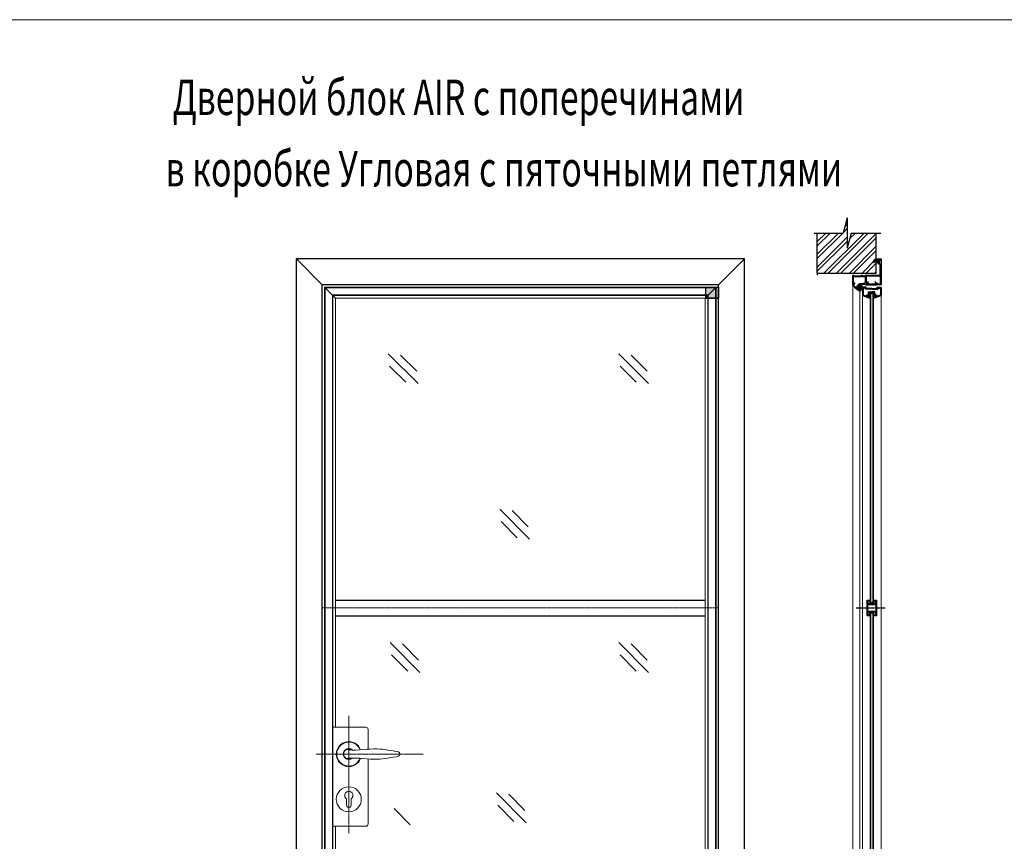
# Model space of a CAD drawing. Units: millimetres. Extents: x 56892 to 92494, y -7007 to 14159.
# Drawn here: x 61068 to 63156, y 10939 to 12682 of the extents above; entities that cross this region are included whole.
import ezdxf
from ezdxf.enums import TextEntityAlignment as Align

# ---------------------------------------------------------------- set-up
doc = ezdxf.new("R2010")
doc.units = ezdxf.units.MM
doc.linetypes.add('AM_ISO08W050', pattern=[18, 12, -1.5, 3, -1.5])
doc.linetypes.add('CENTER', pattern=[2, 1.25, -0.25, 0.25, -0.25])
for name, color, linetype, lineweight in [('Kontur2', 4, 'Continuous', 30), ('Shtrix', 5, 'Continuous', 15), ('Text', 7, 'Continuous', 25), ('ОСН015', 7, 'Continuous', 15), ('ОСНОВН05', 7, 'Continuous', 18), ('Размер', 7, 'Continuous', 5), ('Толщина 0.09', 253, 'Continuous', 9)]:
    doc.layers.add(name, color=color, linetype=linetype, lineweight=lineweight)
doc.layers.add('Уплотнитель', color=76, linetype='Continuous')
doc.styles.add('DimStyle', font='simplex.shx', dxfattribs={"width": 0.7, "oblique": 15})
pattern_1 = [(45, (62814.5902, 11569.8272), (-0.561266, 0.561266), [])]

# ---------------------------------------------------------------- blocks, each defined once
blk = doc.blocks.new('Кусок стены 125мм')
at = {"layer": 'Толщина 0.09'}
h = blk.add_hatch(dxfattribs=at)
h.set_pattern_fill('ANSI32', color=256, scale=2, style=0)
h.set_pattern_definition([(45, (-1704.776, -283.86), (-13.47038, 13.47038), []), (45, (-1695.796, -283.86), (-13.47038, 13.47038), [])])
h.paths.add_polyline_path([(-85, 62.5), (-85, 7.5), (-116.9, -0.9), (-53.1, -0.9), (-85, -9.4), (-85, -62.5), (0, -62.5), (0, 62.5)])
for p, q in [((-85, 69.3), (-85, 7.5)), ((0, 62.5), (-85, 62.5)), ((0, 62.5), (0, -62.5)), ((-116.9, -0.9), (-85, 7.5)), ((-116.9, -0.9), (-53.1, -0.9)), ((-85, -9.4), (-53.1, -0.9)), ((-85, -9.4), (-85, -72.3)), ((0, -62.5), (-85, -62.5))]:
    blk.add_line(p, q)

msp = doc.modelspace()

# ---------------------------------------------------------------- hatches: boundary and pattern name
msp.add_hatch(color=254).paths.add_polyline_path([(62549.24, 12091.39), (62549.24, 12114.39), (62522.24, 12114.39), (62522.24, 12091.39)])
h = msp.add_hatch()
h.set_pattern_fill('ANSI37', color=0, scale=0.25, style=0)
h.set_pattern_definition([(45, (33499.6521, -4891.2226), (-0.561266008, 0.561266008), []), (135, (33499.6521, -4891.2226), (-0.561266008, -0.561266008), [])])
h.paths.add_polyline_path([(62869.47, 12103.39), (62869.47, 12095.39), (62870.17, 12095.39), (62871.47, 12095.39), (62871.47, 12101.89), (62877.47, 12101.89), (62877.47, 12095.39), (62878.77, 12095.39), (62879.47, 12095.39), (62879.47, 12103.39)])
h = msp.add_hatch()
h.set_pattern_fill('ANSI37', color=0, scale=0.25, style=0)
h.set_pattern_definition([(45, (33499.6521, -4211.2226), (-0.561266008, 0.561266008), []), (135, (33499.6521, -4211.2226), (-0.561266008, -0.561266008), [])])
h.paths.add_polyline_path([(62878.72, 11443.39), (62878.72, 11450.39), (62877.47, 11450.39), (62877.47, 11444.39), (62871.47, 11444.39), (62871.47, 11450.39), (62870.22, 11450.39), (62870.22, 11443.39)])
h = msp.add_hatch()
h.set_pattern_fill('ANSI37', color=0, scale=0.25, style=0)
h.set_pattern_definition([(315, (33499.6521, 27080.0109), (-0.561266008, -0.561266008), []), (225, (33499.6521, 27080.0109), (-0.561266008, 0.561266008), [])])
h.paths.add_polyline_path([(62870.22, 11425.39), (62870.22, 11418.39), (62871.47, 11418.39), (62871.47, 11424.39), (62877.47, 11424.39), (62877.47, 11418.39), (62878.72, 11418.39), (62878.72, 11425.39)])
at = {"layer": 'Shtrix'}
h = msp.add_hatch(dxfattribs=at)
h.set_pattern_fill('ANSI31', color=256, scale=0.25, style=0)
h.set_pattern_definition(pattern_1)
h.paths.add_polyline_path([(62864.47, 11417.89), (62870.22, 11417.89), (62870.22, 11419.39), (62865.97, 11419.39), (62865.97, 11425.39), (62882.97, 11425.39), (62882.97, 11419.39), (62878.72, 11419.39), (62878.72, 11417.89), (62884.47, 11417.89), (62884.47, 11450.89), (62878.72, 11450.89), (62878.72, 11449.39), (62882.97, 11449.39), (62882.97, 11443.39), (62865.97, 11443.39), (62865.97, 11449.39), (62870.22, 11449.39), (62870.22, 11450.89), (62864.47, 11450.89)])
h.paths.add_polyline_path([(62865.97, 11426.89), (62865.97, 11441.89), (62882.97, 11441.89), (62882.97, 11426.89)], flags=16)
h = msp.add_hatch(dxfattribs=at)
h.set_pattern_fill('ANSI31', color=256, scale=0.25, style=0)
h.set_pattern_definition(pattern_1)
h.paths.add_polyline_path([(62864.47, 11417.89), (62870.22, 11417.89), (62870.22, 11419.39), (62865.97, 11419.39), (62865.97, 11425.39), (62882.97, 11425.39), (62882.97, 11419.39), (62878.72, 11419.39), (62878.72, 11417.89), (62884.47, 11417.89), (62884.47, 11450.89), (62878.72, 11450.89), (62878.72, 11449.39), (62882.97, 11449.39), (62882.97, 11443.39), (62865.97, 11443.39), (62865.97, 11449.39), (62870.22, 11449.39), (62870.22, 11450.89), (62864.47, 11450.89)])
h.paths.add_polyline_path([(62865.97, 11426.89), (62865.97, 11441.89), (62882.97, 11441.89), (62882.97, 11426.89)], flags=16)
at = {"layer": 'Толщина 0.09'}
h = msp.add_hatch(color=256, dxfattribs=at)
edge = h.paths.add_edge_path()
edge.add_spline(control_points=[(61773.77, 11116.03), (61771, 11116), (61768.25, 11115.88), (61765.52, 11115.64)], knot_values=[100.2231702, 100.2231702, 100.2231702, 100.2231702, 108.6044281, 108.6044281, 108.6044281, 108.6044281], degree=3, periodic=0)
edge.add_arc((61765.52, 11106.89), 8.75, 90, 119.23158)
edge.add_arc((61765.52, 11124.39), 10.75, 113.42115, 246.57885, ccw=False)
edge.add_arc((61765.52, 11141.89), 8.75, 240.76842, 270)
edge.add_spline(control_points=[(61765.52, 11133.14), (61768.25, 11132.91), (61771, 11132.79), (61773.77, 11132.76)], knot_values=[100.2231702, 100.2231702, 100.2231702, 100.2231702, 108.6044281, 108.6044281, 108.6044281, 108.6044281], degree=3, periodic=0)
edge.add_arc((61765.52, 11124.39), 11.75, 45.41857, 314.58143)

# ---------------------------------------------------------------- linework, layer by layer
at = {"color": 0}
for p, q in [((62758.96, 12144.39), (62758.96, 12139.89)), ((62522.24, 12091.39), (62549.24, 12091.39)), ((61737.24, 11450.89), (62521.24, 11450.89)), ((61737.24, 11417.89), (62521.24, 11417.89))]:
    msp.add_line(p, q, dxfattribs=at)
at = {"color": 253, "linetype": 'CENTER'}
msp.add_line((62841.33, 11434.39), (62903, 11434.39), dxfattribs=at)
at = {"color": 1}
for points in [[(62834.46, 12118.79), (62834.46, 12139.89), (62835.96, 12139.89), (62835.96, 12138.89), (62852.96, 12138.89), (62852.96, 12139.89), (62854.46, 12139.89), (62854.46, 12138.89), (62860.46, 12138.89), (62860.46, 12139.89), (62892.46, 12139.89), (62892.46, 12164.59, -0.3349328), (62888.56, 12163.01), (62889.01, 12164.7, 3.7310801), (62887.77, 12165.94), (62886.08, 12165.49, -0.271307), (62887.01, 12168.89), (62885.46, 12168.89), (62885.46, 12170.39), (62892.46, 12170.39), (62892.46, 12172.89), (62887.33, 12172.89, -1.7322031), (62886.46, 12174.39), (62894.46, 12174.39), (62894.47, 12120.39, -0.415039), (62893.47, 12119.39), (62885.46, 12119.39), (62885.47, 12121.39), (62882.47, 12121.39), (62882.47, 12123.89), (62883.47, 12123.89), (62883.47, 12122.89), (62886.96, 12122.89), (62886.96, 12120.89), (62892.95, 12120.92), (62892.95, 12137.89), (62862.46, 12137.89), (62862.46, 12122.89), (62864.47, 12122.89), (62864.47, 12123.89), (62865.47, 12123.89), (62865.47, 12121.39), (62862.47, 12121.39), (62862.46, 12119.39), (62860.46, 12119.39), (62860.46, 12120.39), (62848.96, 12120.39), (62848.96, 12115.89), (62847.46, 12115.89), (62847.46, 12119.77), (62843.96, 12116.27), (62843.96, 12110.84), (62847.46, 12108.19), (62847.46, 12110.89), (62848.96, 12110.89), (62848.96, 12107.2), (62849.63, 12106.77, -0.9783092), (62848.84, 12105.49, -0.09827), (62834.46, 12118.79)], [(62835.96, 12137.39), (62860.46, 12137.39), (62860.46, 12123.39), (62857.96, 12123.39), (62857.96, 12121.89), (62847.46, 12121.89), (62842.46, 12116.89), (62842.46, 12112.14, -0.0496022), (62835.96, 12119.28), (62835.96, 12121.89), (62838.46, 12121.89), (62838.46, 12123.39), (62835.96, 12123.39)]]:
    msp.add_lwpolyline(points, format="xyb", close=True, dxfattribs=at)
at = {"color": 0}
msp.add_lwpolyline([(62522.24, 12114.39), (62549.24, 12114.39), (62549.24, 12091.39), (62522.24, 12091.39)], close=True, dxfattribs=at)
at = {"lineweight": 15}
msp.add_lwpolyline([(61770.77, 11016.62), (61770.77, 11029.56, 3.0214096), (61760.27, 11029.56), (61760.27, 11016.62, 1.0000002)], format="xyb", close=True, dxfattribs=at)
msp.add_circle((61765.52, 11028.39), 26.5, dxfattribs=at)
for centre, radius, start, end in [((61765.52, 11124.39), 26.5, 19.92182, 340.07818), ((61765.52, 11124.39), 10.75, 113.42115, 246.57885), ((61765.52, 11141.89), 8.75, 240.76842, 270), ((61868.64, 11124.39), 5.15, 292.09896, 67.90104), ((61765.52, 11106.89), 8.75, 90, 119.23158)]:
    msp.add_arc(centre, radius, start, end, dxfattribs=at)
for points in [[(61870.57, 11129.16), (61855.65, 11131.55), (61820.86, 11139.25), (61785.1, 11131.45), (61765.52, 11133.14)], [(61870.57, 11119.63), (61855.65, 11117.24), (61820.86, 11109.54), (61785.1, 11117.34), (61765.52, 11115.64)]]:
    msp.add_open_spline(points, degree=3, knots=[3.2388905, 3.2388905, 3.2388905, 3.2388905, 48.5914087, 108.6044281, 108.6044281, 108.6044281, 108.6044281], dxfattribs=at)
at = {"layer": 'Kontur2', "color": 0}
for p, q in [((61654.24, 10061.39), (61654.24, 12174.39)), ((62604.24, 12174.39), (61654.24, 12174.39)), ((61654.24, 12174.39), (61709.24, 12119.39)), ((62604.24, 12174.39), (62549.24, 12119.39)), ((62604.24, 10061.39), (62604.24, 12174.39)), ((61709.24, 10061.39), (61709.24, 12119.39)), ((62549.24, 12119.39), (61709.24, 12119.39)), ((62549.24, 10061.39), (62549.24, 12119.39))]:
    msp.add_line(p, q, dxfattribs=at)
at = {"layer": 'Kontur2', "color": 1}
msp.add_line((62549.24, 12014.39), (62549.24, 12119.39), dxfattribs=at)
at = {"layer": 'Kontur2', "lineweight": 30}
for p, q in [((62854.47, 12113.39), (62854.47, 12098)), ((62862.72, 12114.39), (62855.47, 12114.39)), ((62861.12, 12112.79), (62856.07, 12112.79)), ((62856.07, 12112.79), (62856.07, 12098.37)), ((62861.12, 12110.29), (62861.12, 12112.79)), ((62874.47, 12110.29), (62861.12, 12110.29)), ((62862.72, 12111.89), (62862.72, 12114.39)), ((62874.47, 12111.89), (62862.72, 12111.89)), ((62874.47, 12111.89), (62886.22, 12111.89)), ((62874.47, 12110.29), (62887.82, 12110.29)), ((62886.22, 12111.89), (62886.22, 12114.39)), ((62886.22, 12114.39), (62893.47, 12114.39)), ((62887.82, 12112.79), (62892.87, 12112.79)), ((62887.82, 12110.29), (62887.82, 12112.79)), ((62892.87, 12112.79), (62892.87, 12098.37)), ((62894.47, 12113.39), (62894.47, 12098)), ((62864.95, 12097.27), (62863.65, 12098.02)), ((62866.44, 12094.64), (62866.72, 12094.16)), ((62866.47, 12098.14), (62866.47, 12099.64)), ((62867.87, 12099.33), (62867.87, 12104.99)), ((62867.87, 12104.99), (62874.47, 12104.99)), ((62868, 12095.54), (62868.28, 12095.06)), ((62869.47, 12095.39), (62869.47, 12103.39)), ((62869.47, 12103.39), (62879.47, 12103.39)), ((62870.17, 12095.39), (62869.47, 12095.39)), ((62870.17, 12091.39), (62870.17, 12095.39)), ((62870.17, 12095.39), (62871.47, 12095.39)), ((62881.07, 12104.99), (62874.47, 12104.99)), ((62878.77, 12091.39), (62878.77, 12095.39)), ((62878.77, 12095.39), (62879.47, 12095.39)), ((62879.47, 12095.39), (62879.47, 12103.39)), ((62880.94, 12095.54), (62880.66, 12095.06)), ((62881.07, 12099.33), (62881.07, 12104.99)), ((62882.5, 12094.64), (62882.22, 12094.16)), ((62882.47, 12098.14), (62882.47, 12099.64)), ((62883.98, 12097.27), (62885.28, 12098.02)), ((62870.22, 11450.39), (62870.22, 11443.39)), ((62870.22, 11450.39), (62871.47, 11450.39)), ((62878.72, 11443.39), (62870.22, 11443.39)), ((62871.47, 11450.39), (62871.47, 11444.39)), ((62878.72, 11450.39), (62877.47, 11450.39)), ((62877.47, 11450.39), (62877.47, 11444.39)), ((62878.72, 11450.39), (62878.72, 11443.39)), ((62878.72, 11425.39), (62870.22, 11425.39)), ((62870.22, 11418.39), (62870.22, 11425.39)), ((62871.47, 11418.39), (62871.47, 11424.39)), ((62877.47, 11418.39), (62877.47, 11424.39)), ((62878.72, 11418.39), (62878.72, 11425.39)), ((62870.22, 11418.39), (62871.47, 11418.39)), ((62878.72, 11418.39), (62877.47, 11418.39))]:
    msp.add_line(p, q, dxfattribs=at)
at = {"layer": 'Kontur2', "color": 250}
for points in [[(62870.22, 11419.39), (62870.22, 11417.89), (62864.47, 11417.89), (62864.47, 11450.89), (62870.22, 11450.89), (62870.22, 11449.39), (62865.97, 11449.39), (62865.97, 11443.39), (62882.97, 11443.39), (62882.97, 11449.39), (62878.72, 11449.39), (62878.72, 11450.89), (62884.47, 11450.89), (62884.47, 11417.89), (62878.72, 11417.89), (62878.72, 11419.39), (62882.97, 11419.39), (62882.97, 11425.39), (62865.97, 11425.39), (62865.97, 11419.39)], [(62870.22, 11419.39), (62870.22, 11417.89), (62864.47, 11417.89), (62864.47, 11450.89), (62870.22, 11450.89), (62870.22, 11449.39), (62865.97, 11449.39), (62865.97, 11443.39), (62882.97, 11443.39), (62882.97, 11449.39), (62878.72, 11449.39), (62878.72, 11450.89), (62884.47, 11450.89), (62884.47, 11417.89), (62878.72, 11417.89), (62878.72, 11419.39), (62882.97, 11419.39), (62882.97, 11425.39), (62865.97, 11425.39), (62865.97, 11419.39)], [(62882.97, 11441.89), (62882.97, 11426.89), (62865.97, 11426.89), (62865.97, 11441.89)], [(62882.97, 11441.89), (62882.97, 11426.89), (62865.97, 11426.89), (62865.97, 11441.89)]]:
    msp.add_lwpolyline(points, close=True, dxfattribs=at)
at = {"layer": 'Kontur2', "lineweight": 30}
for centre, radius, start, end in [((62855.47, 12113.39), 1, 90, 180), ((62893.47, 12113.39), 1, 0, 90), ((62855.47, 12098), 1, 180, 242.68936), ((62887.13, 12159.31), 70, 242.68936, 255.98003), ((62887.13, 12159.31), 68.4, 242.99506, 249.77044), ((62866.47, 12096.39), 3.25, 149.95847, 202.92451), ((62866.47, 12096.39), 1.75, 149.92288, 269.05028), ((62866.47, 12096.39), 3.25, 64.48361, 90), ((62866.47, 12096.39), 1.75, 330.94972, 90), ((62866.47, 12096.39), 2.25, 276.39786, 323.55423), ((62861.81, 12159.31), 70, 284.01997, 297.31064), ((62882.47, 12096.39), 2.25, 216.44577, 263.60214), ((62882.47, 12096.39), 1.75, 90, 209.05028), ((62882.47, 12096.39), 3.25, 90, 115.51639), ((62882.47, 12096.39), 1.75, 270.94972, 30.07712), ((62882.47, 12096.39), 3.25, 337.07549, 30.04153), ((62861.81, 12159.31), 68.4, 290.22956, 297.00494), ((62893.47, 12098), 1, 297.31064, 0)]:
    msp.add_arc(centre, radius, start, end, dxfattribs=at)
at = {"layer": 'ОСН015', "lineweight": 35}
for p, q in [((62871.47, 12101.89), (62871.47, 11444.89)), ((62871.47, 12101.89), (62877.47, 12101.89)), ((62877.47, 12101.89), (62877.47, 11444.89)), ((62871.47, 11444.89), (62877.47, 11444.89)), ((62871.47, 11423.89), (62871.47, 10764.89)), ((62871.47, 11423.89), (62877.47, 11423.89)), ((62877.47, 11423.89), (62877.47, 10764.89))]:
    msp.add_line(p, q, dxfattribs=at)
at = {"layer": 'ОСН015', "lineweight": 30}
msp.add_line((62877.47, 12095.39), (62878.77, 12095.39), dxfattribs=at)
at = {"layer": 'ОСН015', "color": 4, "lineweight": 35}
for p, q in [((62871.47, 11444.39), (62877.47, 11444.39)), ((62871.47, 11424.39), (62877.47, 11424.39))]:
    msp.add_line(p, q, dxfattribs=at)
at = {"layer": 'ОСНОВН05', "lineweight": 15}
for p, q in [((61731.52, 11181.39), (61731.52, 10971.39)), ((61731.52, 11181.39), (61801.52, 11181.39)), ((61806.52, 11134.71), (61806.52, 11176.39)), ((61806.52, 10976.39), (61806.52, 11114.07)), ((61731.52, 10971.39), (61801.52, 10971.39))]:
    msp.add_line(p, q, dxfattribs=at)
for centre, start, end in [((61801.52, 11176.39), 0, 90), ((61801.52, 10976.39), 270, 0)]:
    msp.add_arc(centre, 5, start, end, dxfattribs=at)
at = {"layer": 'Размер'}
msp.add_lwpolyline([(68337.32, 9411.46), (56891.73, 9411.46), (56891.73, 12681.84), (68337.32, 12681.84)], close=True, dxfattribs=at)
at = {"layer": 'Толщина 0.09'}
for p, q in [((62544.24, 12114.39), (61714.24, 12114.39)), ((61714.24, 10074.39), (61714.24, 12114.39)), ((61737.24, 12091.39), (61714.24, 12114.39)), ((61714.24, 10074.39), (61714.24, 12114.39)), ((61715.24, 10075.39), (61715.24, 12113.39)), ((61715.24, 12113.39), (62543.24, 12113.39)), ((62521.24, 12091.39), (62544.24, 12114.39)), ((62543.24, 10075.39), (62543.24, 12113.39)), ((62543.24, 12014.39), (62543.24, 12113.39)), ((62543.24, 11784.39), (62543.24, 12113.39)), ((62544.24, 10074.39), (62544.24, 12114.39)), ((62544.24, 12014.39), (62544.24, 12114.39)), ((62544.24, 11784.39), (62544.24, 12114.39)), ((62834.46, 12118.79), (62834.46, 10061.39)), ((61730.63, 10090.79), (61730.63, 12098)), ((62527.84, 12098), (61730.63, 12098)), ((61731.52, 10091.68), (61731.52, 12097.11)), ((61731.52, 12097.11), (62526.95, 12097.11)), ((61737.24, 11181.39), (61737.24, 12091.39)), ((62521.24, 12091.39), (61737.24, 12091.39)), ((62521.24, 10097.39), (62521.24, 12091.39)), ((62526.95, 10091.68), (62526.95, 12097.11)), ((62527.84, 10090.79), (62527.84, 12098)), ((62849.22, 12105.39), (62849.22, 10061.39)), ((62854.47, 12098), (62854.47, 10090.79)), ((62894.47, 10090.79), (62894.47, 12098)), ((61737.24, 10097.39), (61737.24, 10971.39))]:
    msp.add_line(p, q, dxfattribs=at)
at = {"layer": 'Толщина 0.09', "color": 4}
for p, q in [((61912.7, 11909.97), (61849.25, 11973.42)), ((61909.84, 11936.11), (61875.39, 11970.55)), ((62401.28, 11909.97), (62337.83, 11973.42)), ((62398.42, 11936.11), (62363.97, 11970.55)), ((61886.56, 11912.83), (61852.12, 11947.28)), ((62375.14, 11912.83), (62340.7, 11947.28)), ((62148.9, 11580.27), (62085.46, 11643.72)), ((62146.04, 11606.41), (62111.59, 11640.86)), ((62122.77, 11583.14), (62088.32, 11617.58)), ((61916.45, 11297.4), (61853, 11360.85)), ((62401.28, 11297.4), (62337.83, 11360.85)), ((61913.59, 11323.53), (61879.14, 11357.98)), ((62398.42, 11323.53), (62363.97, 11357.98)), ((61890.31, 11300.26), (61855.87, 11334.71)), ((62375.14, 11300.26), (62340.7, 11334.71)), ((62141.89, 10978.58), (62078.44, 11042.03)), ((62139.02, 11004.72), (62104.58, 11039.16)), ((62115.75, 10981.44), (62081.3, 11015.89))]:
    msp.add_line(p, q, dxfattribs=at)
at = {"layer": 'Толщина 0.09', "color": 253, "linetype": 'CENTER'}
msp.add_line((61710.38, 11434.39), (62547.21, 11434.39), dxfattribs=at)
at = {"layer": 'Толщина 0.09', "linetype": 'AM_ISO08W050', "ltscale": 0.5}
for p, q in [((61765.52, 10956.67), (61765.52, 11205.14)), ((61923.15, 11124.39), (61696.27, 11124.39))]:
    msp.add_line(p, q, dxfattribs=at)
at = {"layer": 'Толщина 0.09', "color": 4, "lineweight": 15}
msp.add_line((61895.78, 10974.24), (61861.34, 11008.69), dxfattribs=at)
at = {"layer": 'Толщина 0.09', "lineweight": 15}
for radius, start, end in [(25.5, 20.55657, 339.44343), (11.75, 45.41857, 314.58143)]:
    msp.add_arc((61765.52, 11124.39), radius, start, end, dxfattribs=at)
at = {"layer": 'Уплотнитель'}
for points in [[(62877.91, 12166.15), (62877.05, 12166.65), (62880.8, 12173.14, -0.2679427), (62882.96, 12174.39), (62885.46, 12174.39), (62885.46, 12173.39, 0.7672391), (62887.33, 12172.89), (62890.46, 12172.89), (62890.46, 12170.39), (62885.46, 12170.39), (62885.46, 12168.89), (62883.96, 12168.89), (62883.96, 12172.89), (62882.96, 12172.89, 0.2678632), (62882.1, 12172.39), (62877.91, 12166.15)], [(62847.46, 12109.89), (62845.96, 12111.39), (62845.96, 12115.39), (62847.46, 12116.89), (62847.46, 12115.89), (62848.96, 12115.89), (62848.96, 12119.39), (62850.46, 12119.39), (62850.46, 12108.63, 0.4840212), (62851.46, 12117.39), (62852.41, 12118.34, -0.4942262), (62850.98, 12107.37), (62848.96, 12107.37), (62848.96, 12110.89), (62847.46, 12110.89)]]:
    msp.add_lwpolyline(points, format="xyb", close=True, dxfattribs=at)
for points in [[(62846.96, 12114.64), (62846.96, 12112.14), (62849.46, 12112.14), (62849.46, 12114.64)], [(62885.47, 12119.39), (62885.47, 12121.39), (62882.47, 12121.39), (62882.47, 12123.89), (62883.47, 12123.89), (62881.46, 12126.89), (62881.46, 12120.89), (62866.46, 12120.89), (62866.46, 12126.89), (62864.47, 12123.89), (62865.47, 12123.89), (62865.47, 12121.39), (62862.47, 12121.39), (62862.47, 12119.39)]]:
    msp.add_lwpolyline(points, close=True, dxfattribs=at)

# ---------------------------------------------------------------- block references
at = {"xscale": -1, "rotation": 90}
msp.add_blockref('Кусок стены 125мм', (62821.46, 12144.39), dxfattribs=at)

# ---------------------------------------------------------------- texts
at = {"layer": 'Text', "lineweight": 30, "style": 'DimStyle', "oblique": 15, "width": 0.7}
msp.add_text('Дверной блок AIR с поперечинами', height=75, dxfattribs=at).set_placement((61391.86, 12517.16), align=Align.MIDDLE_LEFT)
at = {"layer": 'Text', "style": 'DimStyle', "oblique": 15, "width": 0.7}
msp.add_text('в коробке Угловая с пяточными петлями', height=75, dxfattribs=at).set_placement((61376.73, 12365.87), align=Align.MIDDLE_LEFT)

doc.saveas('drawing.dxf')
